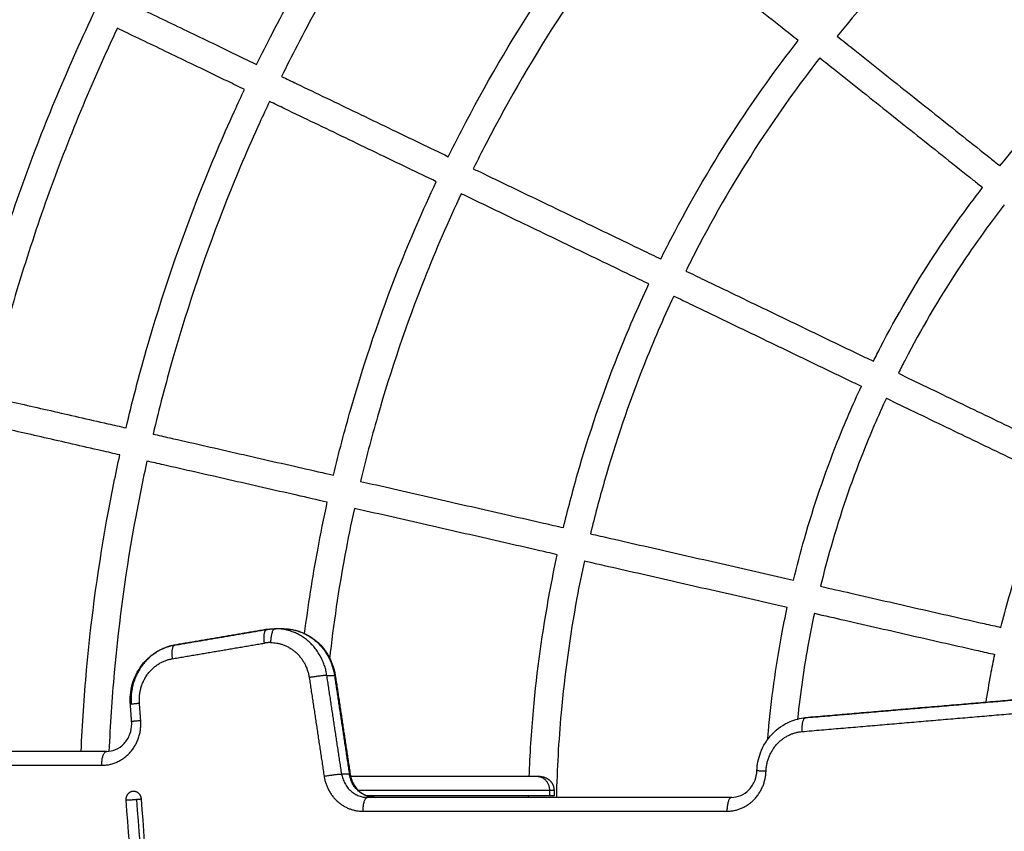
# Model space of a CAD drawing. Units: millimetres. Extents: x -6057.6 to -6039.9, y -1024 to -1004.9.
# Drawn here: x -6052.3 to -6052, y -1019.2 to -1018.9 of the extents above; entities that cross this region are included whole.
import ezdxf

# ---------------------------------------------------------------- set-up
doc = ezdxf.new("R2010")
doc.units = ezdxf.units.MM
doc.layers.add('DIASTASEIS', color=253, linetype='Continuous')
doc.styles.get("Standard").update_dxf_attribs({"font": 'ARIALN.TTF'})
doc.dimstyles.new('STANDARD_ACAD', dxfattribs={"dimtxt": 0.18, "dimasz": 0.15, "dimexe": 0.18, "dimexo": 0.0625, "dimgap": 0.09, "dimtad": 0, "dimtih": 1, "dimtoh": 1, "dimzin": 0, "dimdsep": 46, "dimtxsty": 'Standard', "dimblk": 'OBLIQUE', "dimcen": 0.09, "dimadec": 0, "dimazin": 0, "dimtfac": 1, "dimtofl": 0, "dimtmove": 0, "dimatfit": 3, "dimfxl": 1, "dimtolj": 1, "dimtzin": 0, "dimarcsym": 0})

# ---------------------------------------------------------------- blocks, each defined once
blk = doc.blocks.new('_Oblique')
at = {"color": 0, "linetype": 'ByBlock', "lineweight": -2}
blk.add_line((-0.5, -0.5), (0.5, 0.5), dxfattribs=at)
blk = doc.blocks.new('*D4')
at = {"layer": 'Defpoints', "color": 0}
for p in [(-6051.18394, -1016.55735), (-6057.36977, -1023.05755), (-6051.18394, -1023.05755)]:
    blk.add_point(p, dxfattribs=at)
at = {"layer": 'DIASTASEIS', "color": 0, "lineweight": -2}
for p, q in [((-6051.24644, -1016.55735), (-6057.54977, -1016.55735)), ((-6057.36977, -1016.55735), (-6057.36977, -1019.62554)), ((-6057.36977, -1023.05755), (-6057.36977, -1019.98935)), ((-6051.24644, -1023.05755), (-6057.54977, -1023.05755))]:
    blk.add_line(p, q, dxfattribs=at)
at = {"layer": 'DIASTASEIS', "color": 0, "linetype": 'ByBlock', "lineweight": -2, "xscale": 0.15, "yscale": 0.15, "zscale": 0.15}
for p, rotation in [((-6057.36977, -1016.55735), 90), ((-6057.36977, -1023.05755), 270)]:
    blk.add_blockref('_Oblique', p, dxfattribs=dict(at, rotation=rotation))
at = {"layer": 'DIASTASEIS', "color": 0, "insert": (-6057.36977, -1019.80745), "char_height": 0.18, "attachment_point": 5}
blk.add_mtext('\\A1;6.50', dxfattribs=at)
blk = doc.blocks.new('KATOPSI S407')
for points, knots in [([(-6052.39424, -1019.16202), (-6052.3938, -1019.15451), (-6052.39324, -1019.147), (-6052.39256, -1019.13951), (-6052.39055, -1019.11723), (-6052.3875, -1019.09505), (-6052.38343, -1019.07305), (-6052.38135, -1019.06181), (-6052.379, -1019.05061), (-6052.37639, -1019.03947), (-6052.37374, -1019.02818), (-6052.37082, -1019.01696), (-6052.36763, -1019.00581), (-6052.3644, -1018.99452), (-6052.36089, -1018.98331), (-6052.35711, -1018.97219), (-6052.35329, -1018.96095), (-6052.34919, -1018.9498), (-6052.34482, -1018.93875), (-6052.3404, -1018.92759), (-6052.33571, -1018.91655), (-6052.33074, -1018.90562), (-6052.32572, -1018.8946), (-6052.32043, -1018.8837), (-6052.31487, -1018.87295), (-6052.30927, -1018.86211), (-6052.30339, -1018.85141), (-6052.29724, -1018.84086), (-6052.29105, -1018.83025), (-6052.28459, -1018.8198), (-6052.27786, -1018.80951), (-6052.27111, -1018.79917), (-6052.26408, -1018.78901), (-6052.2568, -1018.77903), (-6052.24949, -1018.76902), (-6052.24193, -1018.75919), (-6052.23411, -1018.74956), (-6052.22627, -1018.73991), (-6052.21819, -1018.73046), (-6052.20986, -1018.72122), (-6052.20152, -1018.71198), (-6052.19295, -1018.70294), (-6052.18415, -1018.69414), (-6052.17534, -1018.68534), (-6052.16631, -1018.67676), (-6052.15706, -1018.66842), (-6052.14783, -1018.6601), (-6052.13838, -1018.65201), (-6052.12873, -1018.64418), (-6052.1191, -1018.63636), (-6052.10927, -1018.62879), (-6052.09925, -1018.62148), (-6052.08928, -1018.6142), (-6052.07911, -1018.60718), (-6052.06877, -1018.60042), (-6052.05849, -1018.5937), (-6052.04804, -1018.58724), (-6052.03742, -1018.58105), (-6052.02688, -1018.5749), (-6052.01618, -1018.56902), (-6052.00534, -1018.56341), (-6051.99458, -1018.55785), (-6051.98369, -1018.55256), (-6051.97266, -1018.54755), (-6051.96174, -1018.54258), (-6051.95069, -1018.53788), (-6051.93953, -1018.53347), (-6051.92849, -1018.52909), (-6051.91734, -1018.525), (-6051.90609, -1018.52117), (-6051.89498, -1018.5174), (-6051.88377, -1018.51389), (-6051.87248, -1018.51066), (-6051.86133, -1018.50747), (-6051.8501, -1018.50455), (-6051.83882, -1018.5019), (-6051.82768, -1018.49928), (-6051.81648, -1018.49693), (-6051.80523, -1018.49485), (-6051.78324, -1018.49078), (-6051.76105, -1018.48774), (-6051.73877, -1018.48572), (-6051.73128, -1018.48505), (-6051.72378, -1018.48449), (-6051.71627, -1018.48405)], [42.368609, 42.368609, 42.368609, 42.368609, 64.94343, 64.94343, 64.94343, 132.0744, 132.0744, 132.0744, 166.394681, 166.394681, 166.394681, 201.184104, 201.184104, 201.184104, 236.414386, 236.414386, 236.414386, 272.050219, 272.050219, 272.050219, 308.054346, 308.054346, 308.054346, 344.387233, 344.387233, 344.387233, 381.004891, 381.004891, 381.004891, 417.866875, 417.866875, 417.866875, 454.924111, 454.924111, 454.924111, 492.128638, 492.128638, 492.128638, 529.432987, 529.432987, 529.432987, 566.787485, 566.787485, 566.787485, 604.143168, 604.143168, 604.143168, 641.447211, 641.447211, 641.447211, 678.652597, 678.652597, 678.652597, 715.709802, 715.709802, 715.709802, 752.570655, 752.570655, 752.570655, 789.190044, 789.190044, 789.190044, 825.521298, 825.521298, 825.521298, 861.526953, 861.526953, 861.526953, 897.161228, 897.161228, 897.161228, 932.390722, 932.390722, 932.390722, 967.181107, 967.181107, 967.181107, 1001.500467, 1001.500467, 1001.500467, 1068.632702, 1068.632702, 1068.632702, 1091.20626, 1091.20626, 1091.20626, 1091.20626]), ([(-6052.35503, -1019.16091), (-6052.35465, -1019.15494), (-6052.3542, -1019.14898), (-6052.35366, -1019.14302), (-6052.35176, -1019.12195), (-6052.34887, -1019.10097), (-6052.34502, -1019.08016), (-6052.34106, -1019.05874), (-6052.33607, -1019.0375), (-6052.33007, -1019.01656), (-6052.32702, -1019.00588), (-6052.3237, -1018.99528), (-6052.32013, -1018.98476), (-6052.31651, -1018.97412), (-6052.31264, -1018.96358), (-6052.3085, -1018.95313), (-6052.30432, -1018.94258), (-6052.29988, -1018.93213), (-6052.29518, -1018.9218), (-6052.29044, -1018.91137), (-6052.28544, -1018.90106), (-6052.28017, -1018.89089), (-6052.27487, -1018.88063), (-6052.26931, -1018.87051), (-6052.26349, -1018.86054), (-6052.25764, -1018.8505), (-6052.25153, -1018.84061), (-6052.24517, -1018.83089), (-6052.23878, -1018.82111), (-6052.23213, -1018.81149), (-6052.22525, -1018.80206), (-6052.21833, -1018.79258), (-6052.21118, -1018.78329), (-6052.20378, -1018.77418), (-6052.19637, -1018.76505), (-6052.18872, -1018.75611), (-6052.18085, -1018.74738), (-6052.17296, -1018.73863), (-6052.16485, -1018.73009), (-6052.15653, -1018.72176), (-6052.1482, -1018.71343), (-6052.13966, -1018.70532), (-6052.13091, -1018.69744), (-6052.12217, -1018.68956), (-6052.11324, -1018.68191), (-6052.10411, -1018.6745), (-6052.095, -1018.66711), (-6052.0857, -1018.65995), (-6052.07623, -1018.65304), (-6052.06679, -1018.64615), (-6052.05718, -1018.63951), (-6052.0474, -1018.63311), (-6052.03767, -1018.62676), (-6052.02778, -1018.62065), (-6052.01775, -1018.61479), (-6052.00777, -1018.60898), (-6051.99765, -1018.60341), (-6051.9874, -1018.59811), (-6051.97722, -1018.59285), (-6051.96692, -1018.58785), (-6051.95649, -1018.5831), (-6051.94616, -1018.5784), (-6051.93571, -1018.57396), (-6051.92515, -1018.56978), (-6051.91471, -1018.56565), (-6051.90416, -1018.56177), (-6051.89353, -1018.55816), (-6051.88301, -1018.55458), (-6051.87241, -1018.55127), (-6051.86173, -1018.54821), (-6051.84078, -1018.54222), (-6051.81955, -1018.53723), (-6051.79813, -1018.53326), (-6051.77732, -1018.52941), (-6051.75634, -1018.52653), (-6051.73526, -1018.52463), (-6051.72931, -1018.52409), (-6051.72335, -1018.52363), (-6051.71738, -1018.52325)], [43.483483, 43.483483, 43.483483, 43.483483, 61.42769, 61.42769, 61.42769, 124.924589, 124.924589, 124.924589, 190.312792, 190.312792, 190.312792, 223.634738, 223.634738, 223.634738, 257.341405, 257.341405, 257.341405, 291.396437, 291.396437, 291.396437, 325.762429, 325.762429, 325.762429, 360.397777, 360.397777, 360.397777, 395.264223, 395.264223, 395.264223, 430.315351, 430.315351, 430.315351, 465.505798, 465.505798, 465.505798, 500.790662, 500.790662, 500.790662, 536.12296, 536.12296, 536.12296, 571.456378, 571.456378, 571.456378, 606.740953, 606.740953, 606.740953, 641.932212, 641.932212, 641.932212, 676.983311, 676.983311, 676.983311, 711.848688, 711.848688, 711.848688, 746.485673, 746.485673, 746.485673, 780.850121, 780.850121, 780.850121, 814.906595, 814.906595, 814.906595, 848.611799, 848.611799, 848.611799, 881.935606, 881.935606, 881.935606, 947.321979, 947.321979, 947.321979, 1010.819324, 1010.819324, 1010.819324, 1028.762367, 1028.762367, 1028.762367, 1028.762367]), ([(-6052.23183, -1018.93013), (-6052.22997, -1018.92634), (-6052.22807, -1018.92258), (-6052.22613, -1018.91883), (-6052.2213, -1018.90949), (-6052.21624, -1018.90027), (-6052.21094, -1018.89119), (-6052.20561, -1018.88205), (-6052.20004, -1018.87304), (-6052.19425, -1018.86418), (-6052.18451, -1018.84928), (-6052.17413, -1018.83481), (-6052.16315, -1018.8208)], [284.083891, 284.083891, 284.083891, 284.083891, 296.741167, 296.741167, 296.741167, 328.288994, 328.288994, 328.288994, 360.046348, 360.046348, 360.046348, 413.459741, 413.459741, 413.459741, 413.459741]), ([(-6052.15533, -1018.82703), (-6052.16612, -1018.84079), (-6052.17631, -1018.85502), (-6052.18588, -1018.86965), (-6052.19158, -1018.87837), (-6052.19706, -1018.88723), (-6052.2023, -1018.89623), (-6052.20751, -1018.90516), (-6052.2125, -1018.91423), (-6052.21725, -1018.92342), (-6052.21914, -1018.92709), (-6052.221, -1018.93077), (-6052.22282, -1018.93447)], [554.382895, 554.382895, 554.382895, 554.382895, 606.8577, 606.8577, 606.8577, 638.104191, 638.104191, 638.104191, 669.144525, 669.144525, 669.144525, 681.517876, 681.517876, 681.517876, 681.517876]), ([(-6051.9584, -1018.85566), (-6051.97015, -1018.86525), (-6051.98142, -1018.87543), (-6051.99214, -1018.88615), (-6052.00288, -1018.89689), (-6052.01308, -1018.90818), (-6052.02268, -1018.91996)], [308.061944, 308.061944, 308.061944, 308.061944, 353.572594, 353.572594, 353.572594, 399.174744, 399.174744, 399.174744, 399.174744]), ([(-6052.16276, -1018.96339), (-6052.16121, -1018.96026), (-6052.15964, -1018.95714), (-6052.15804, -1018.95404), (-6052.14954, -1018.93761), (-6052.14021, -1018.92161), (-6052.13008, -1018.90613), (-6052.12166, -1018.89324), (-6052.11269, -1018.88071), (-6052.1032, -1018.86858)], [249.680968, 249.680968, 249.680968, 249.680968, 260.164236, 260.164236, 260.164236, 315.680425, 315.680425, 315.680425, 361.897331, 361.897331, 361.897331, 361.897331]), ([(-6052.09538, -1018.87481), (-6052.10467, -1018.8867), (-6052.11346, -1018.89897), (-6052.12171, -1018.9116), (-6052.13165, -1018.9268), (-6052.14081, -1018.9425), (-6052.14915, -1018.95863), (-6052.15071, -1018.96165), (-6052.15225, -1018.96469), (-6052.15375, -1018.96773)], [485.517371, 485.517371, 485.517371, 485.517371, 530.795778, 530.795778, 530.795778, 585.293283, 585.293283, 585.293283, 595.492635, 595.492635, 595.492635, 595.492635]), ([(-6052.03674, -1018.92154), (-6052.03866, -1018.92001), (-6052.04059, -1018.91847), (-6052.04252, -1018.91694), (-6052.04574, -1018.91437), (-6052.04896, -1018.9118), (-6052.05217, -1018.90924), (-6052.05881, -1018.90395), (-6052.06542, -1018.89868), (-6052.07198, -1018.89346), (-6052.07873, -1018.88808), (-6052.08542, -1018.88274), (-6052.09202, -1018.87748), (-6052.09314, -1018.87659), (-6052.09426, -1018.8757), (-6052.09538, -1018.87481)], [4.973977, 4.973977, 4.973977, 4.973977, 12.372643, 12.372643, 12.372643, 24.744547, 24.744547, 24.744547, 50.332763, 50.332763, 50.332763, 76.680173, 76.680173, 76.680173, 81.151482, 81.151482, 81.151482, 81.151482]), ([(-6052.27764, -1018.90807), (-6052.27646, -1018.90864), (-6052.27527, -1018.90921), (-6052.27406, -1018.90979), (-6052.26868, -1018.91239), (-6052.26295, -1018.91514), (-6052.25691, -1018.91805), (-6052.25087, -1018.92096), (-6052.24451, -1018.92402), (-6052.23788, -1018.92722), (-6052.23589, -1018.92818), (-6052.23387, -1018.92915), (-6052.23183, -1018.93013)], [181.223225, 181.223225, 181.223225, 181.223225, 187.608664, 187.608664, 187.608664, 216.070542, 216.070542, 216.070542, 244.537607, 244.537607, 244.537607, 253.077798, 253.077798, 253.077798, 253.077798]), ([(-6052.28197, -1018.91708), (-6052.28336, -1018.92002), (-6052.28473, -1018.92297), (-6052.28608, -1018.92594), (-6052.29071, -1018.93612), (-6052.29509, -1018.94641), (-6052.2992, -1018.95681), (-6052.30328, -1018.9671), (-6052.3071, -1018.9775), (-6052.31066, -1018.98798), (-6052.31418, -1018.99834), (-6052.31745, -1019.00879), (-6052.32046, -1019.01931), (-6052.32335, -1019.02942), (-6052.32601, -1019.0396), (-6052.32843, -1019.04984)], [759.649927, 759.649927, 759.649927, 759.649927, 769.409915, 769.409915, 769.409915, 802.965957, 802.965957, 802.965957, 836.178739, 836.178739, 836.178739, 869.012437, 869.012437, 869.012437, 900.577215, 900.577215, 900.577215, 900.577215]), ([(-6052.23617, -1018.93914), (-6052.23821, -1018.93816), (-6052.24022, -1018.93719), (-6052.24221, -1018.93623), (-6052.24885, -1018.93303), (-6052.25521, -1018.92997), (-6052.26125, -1018.92706), (-6052.26729, -1018.92415), (-6052.27302, -1018.9214), (-6052.2784, -1018.9188), (-6052.27961, -1018.91822), (-6052.2808, -1018.91765), (-6052.28197, -1018.91708)], [179.059484, 179.059484, 179.059484, 179.059484, 187.599675, 187.599675, 187.599675, 216.06674, 216.06674, 216.06674, 244.528618, 244.528618, 244.528618, 250.913457, 250.913457, 250.913457, 250.913457]), ([(-6051.96404, -1018.96669), (-6051.95619, -1018.95711), (-6051.94787, -1018.94792), (-6051.93912, -1018.93917), (-6051.93038, -1018.93043), (-6051.92121, -1018.92212), (-6051.91165, -1018.91429)], [257.498642, 257.498642, 257.498642, 257.498642, 294.658801, 294.658801, 294.658801, 331.752845, 331.752845, 331.752845, 331.752845]), ([(-6052.02268, -1018.91996), (-6052.02077, -1018.92148), (-6052.01886, -1018.92301), (-6052.01694, -1018.92453), (-6052.01372, -1018.9271), (-6052.0105, -1018.92966), (-6052.00729, -1018.93222), (-6052.00065, -1018.93751), (-6051.99404, -1018.94278), (-6051.98748, -1018.94801), (-6051.98073, -1018.95339), (-6051.97404, -1018.95872), (-6051.96744, -1018.96398), (-6051.9663, -1018.96489), (-6051.96517, -1018.96579), (-6051.96404, -1018.96669)], [5.029718, 5.029718, 5.029718, 5.029718, 12.371883, 12.371883, 12.371883, 24.745255, 24.745255, 24.745255, 50.329978, 50.329978, 50.329978, 76.679504, 76.679504, 76.679504, 81.21105, 81.21105, 81.21105, 81.21105]), ([(-6052.08619, -1019.00027), (-6052.085, -1018.99786), (-6052.08378, -1018.99546), (-6052.08255, -1018.99307), (-6052.07538, -1018.9792), (-6052.0675, -1018.9657), (-6052.05896, -1018.95263), (-6052.05199, -1018.94197), (-6052.04457, -1018.93159), (-6052.03674, -1018.92154)], [211.527791, 211.527791, 211.527791, 211.527791, 219.596351, 219.596351, 219.596351, 266.455799, 266.455799, 266.455799, 304.695791, 304.695791, 304.695791, 304.695791]), ([(-6052.02892, -1018.92778), (-6052.03655, -1018.93758), (-6052.04379, -1018.9477), (-6052.05059, -1018.9581), (-6052.05895, -1018.97089), (-6052.06665, -1018.9841), (-6052.07367, -1018.99766), (-6052.07486, -1018.99997), (-6052.07603, -1019.00228), (-6052.07718, -1019.00461)], [409.179423, 409.179423, 409.179423, 409.179423, 446.480704, 446.480704, 446.480704, 492.321469, 492.321469, 492.321469, 500.105877, 500.105877, 500.105877, 500.105877]), ([(-6052.02892, -1018.92778), (-6052.027, -1018.9293), (-6052.02509, -1018.93083), (-6052.02318, -1018.93235), (-6052.01995, -1018.93492), (-6052.01673, -1018.93748), (-6052.01352, -1018.94004), (-6052.00688, -1018.94533), (-6052.00027, -1018.9506), (-6051.99371, -1018.95583), (-6051.98696, -1018.96121), (-6051.98027, -1018.96654), (-6051.97367, -1018.9718), (-6051.97254, -1018.97271), (-6051.9714, -1018.97361), (-6051.97027, -1018.97451)], [5.02813, 5.02813, 5.02813, 5.02813, 12.371883, 12.371883, 12.371883, 24.745255, 24.745255, 24.745255, 50.329978, 50.329978, 50.329978, 76.679504, 76.679504, 76.679504, 81.209819, 81.209819, 81.209819, 81.209819]), ([(-6052.22282, -1018.93447), (-6052.22099, -1018.93535), (-6052.21915, -1018.93624), (-6052.21729, -1018.93713), (-6052.21025, -1018.94052), (-6052.20298, -1018.94402), (-6052.19551, -1018.94762), (-6052.18816, -1018.95116), (-6052.18061, -1018.9548), (-6052.17291, -1018.9585), (-6052.16956, -1018.96012), (-6052.16617, -1018.96175), (-6052.16276, -1018.96339)], [265.44658, 265.44658, 265.44658, 265.44658, 272.848495, 272.848495, 272.848495, 300.86204, 300.86204, 300.86204, 328.440205, 328.440205, 328.440205, 340.466267, 340.466267, 340.466267, 340.466267]), ([(-6052.27886, -1019.06115), (-6052.27665, -1019.05181), (-6052.27422, -1019.04252), (-6052.27158, -1019.0333), (-6052.26598, -1019.01373), (-6052.25942, -1018.99445), (-6052.25193, -1018.97552), (-6052.24813, -1018.96591), (-6052.24408, -1018.95639), (-6052.2398, -1018.94698), (-6052.23861, -1018.94436), (-6052.2374, -1018.94175), (-6052.23617, -1018.93914)], [144.547125, 144.547125, 144.547125, 144.547125, 173.34672, 173.34672, 173.34672, 234.419433, 234.419433, 234.419433, 265.438686, 265.438686, 265.438686, 274.082789, 274.082789, 274.082789, 274.082789]), ([(-6052.22716, -1018.94348), (-6052.22836, -1018.94602), (-6052.22954, -1018.94857), (-6052.2307, -1018.95112), (-6052.23491, -1018.96038), (-6052.23889, -1018.96975), (-6052.24264, -1018.97921), (-6052.25001, -1018.99782), (-6052.25646, -1019.0168), (-6052.26197, -1019.03605), (-6052.26456, -1019.0451), (-6052.26694, -1019.05421), (-6052.26911, -1019.06337)], [691.519061, 691.519061, 691.519061, 691.519061, 699.943461, 699.943461, 699.943461, 730.463723, 730.463723, 730.463723, 790.553993, 790.553993, 790.553993, 818.809389, 818.809389, 818.809389, 818.809389]), ([(-6052.1671, -1018.9724), (-6052.17051, -1018.97076), (-6052.17389, -1018.96913), (-6052.17725, -1018.96751), (-6052.18495, -1018.96381), (-6052.19249, -1018.96017), (-6052.19985, -1018.95663), (-6052.20732, -1018.95303), (-6052.21459, -1018.94953), (-6052.22163, -1018.94614), (-6052.22349, -1018.94525), (-6052.22533, -1018.94436), (-6052.22716, -1018.94348)], [91.670932, 91.670932, 91.670932, 91.670932, 103.697077, 103.697077, 103.697077, 131.275241, 131.275241, 131.275241, 159.288786, 159.288786, 159.288786, 166.690626, 166.690626, 166.690626, 166.690626]), ([(-6052.15375, -1018.96773), (-6052.15246, -1018.96835), (-6052.15118, -1018.96897), (-6052.14989, -1018.96959), (-6052.14228, -1018.97325), (-6052.13457, -1018.97697), (-6052.1268, -1018.98071), (-6052.11924, -1018.98435), (-6052.11162, -1018.98802), (-6052.10397, -1018.9917), (-6052.10027, -1018.99349), (-6052.09656, -1018.99527), (-6052.09285, -1018.99706), (-6052.09063, -1018.99813), (-6052.08841, -1018.9992), (-6052.08619, -1019.00027)], [350.98633, 350.98633, 350.98633, 350.98633, 355.457109, 355.457109, 355.457109, 381.804519, 381.804519, 381.804519, 407.392735, 407.392735, 407.392735, 419.764639, 419.764639, 419.764639, 427.164109, 427.164109, 427.164109, 427.164109]), ([(-6052.20412, -1019.07821), (-6052.20222, -1019.07022), (-6052.20014, -1019.06228), (-6052.19788, -1019.05439), (-6052.19297, -1019.03724), (-6052.18722, -1019.02033), (-6052.18065, -1019.00374), (-6052.17646, -1018.99316), (-6052.17194, -1018.98271), (-6052.1671, -1018.9724)], [127.338747, 127.338747, 127.338747, 127.338747, 151.969459, 151.969459, 151.969459, 205.511083, 205.511083, 205.511083, 239.676605, 239.676605, 239.676605, 239.676605]), ([(-6052.15809, -1018.97674), (-6052.16283, -1018.98683), (-6052.16725, -1018.99706), (-6052.17136, -1019.00742), (-6052.1778, -1019.02371), (-6052.18345, -1019.04031), (-6052.18827, -1019.05714), (-6052.19048, -1019.06486), (-6052.19251, -1019.07263), (-6052.19437, -1019.08043)], [605.497027, 605.497027, 605.497027, 605.497027, 638.943588, 638.943588, 638.943588, 691.502761, 691.502761, 691.502761, 715.59013, 715.59013, 715.59013, 715.59013]), ([(-6052.09053, -1019.00928), (-6052.09275, -1019.00821), (-6052.09497, -1019.00714), (-6052.09719, -1019.00607), (-6052.1009, -1019.00428), (-6052.10461, -1019.0025), (-6052.10831, -1019.00071), (-6052.11596, -1018.99703), (-6052.12358, -1018.99336), (-6052.13113, -1018.98972), (-6052.13891, -1018.98598), (-6052.14662, -1018.98226), (-6052.15423, -1018.9786), (-6052.15552, -1018.97798), (-6052.1568, -1018.97736), (-6052.15809, -1018.97674)], [4.973072, 4.973072, 4.973072, 4.973072, 12.372643, 12.372643, 12.372643, 24.744547, 24.744547, 24.744547, 50.332763, 50.332763, 50.332763, 76.680173, 76.680173, 76.680173, 81.150846, 81.150846, 81.150846, 81.150846]), ([(-6052.00962, -1019.03714), (-6052.00878, -1019.03545), (-6052.00793, -1019.03378), (-6052.00706, -1019.0321), (-6052.00122, -1019.02079), (-6051.99479, -1019.00979), (-6051.98783, -1018.99913), (-6051.98231, -1018.99069), (-6051.97645, -1018.98248), (-6051.97027, -1018.97451)], [173.374636, 173.374636, 173.374636, 173.374636, 179.02847, 179.02847, 179.02847, 217.231178, 217.231178, 217.231178, 247.494021, 247.494021, 247.494021, 247.494021]), ([(-6051.96245, -1018.98074), (-6051.96844, -1018.98846), (-6051.97411, -1018.99643), (-6051.97946, -1019.0046), (-6051.98624, -1019.01497), (-6051.99249, -1019.02569), (-6051.99818, -1019.03669), (-6051.999, -1019.03828), (-6051.99981, -1019.03988), (-6052.00061, -1019.04148)], [332.841498, 332.841498, 332.841498, 332.841498, 362.165626, 362.165626, 362.165626, 399.349651, 399.349651, 399.349651, 404.719329, 404.719329, 404.719329, 404.719329]), ([(-6052.07718, -1019.00461), (-6052.07498, -1019.00567), (-6052.07277, -1019.00673), (-6052.07057, -1019.00779), (-6052.06686, -1019.00958), (-6052.06315, -1019.01136), (-6052.05945, -1019.01315), (-6052.0518, -1019.01683), (-6052.04418, -1019.0205), (-6052.03663, -1019.02414), (-6052.02885, -1019.02788), (-6052.02114, -1019.03159), (-6052.01353, -1019.03526), (-6052.01223, -1019.03589), (-6052.01092, -1019.03651), (-6052.00962, -1019.03714)], [5.028564, 5.028564, 5.028564, 5.028564, 12.371883, 12.371883, 12.371883, 24.745254, 24.745254, 24.745254, 50.329977, 50.329977, 50.329977, 76.679503, 76.679503, 76.679503, 81.21064, 81.21064, 81.21064, 81.21064]), ([(-6052.12127, -1019.09712), (-6052.11971, -1019.09063), (-6052.11802, -1019.08418), (-6052.11618, -1019.07777), (-6052.11204, -1019.0633), (-6052.10718, -1019.04902), (-6052.10164, -1019.03502), (-6052.0982, -1019.02633), (-6052.09449, -1019.01774), (-6052.09053, -1019.00928)], [108.262278, 108.262278, 108.262278, 108.262278, 128.272583, 128.272583, 128.272583, 173.465364, 173.465364, 173.465364, 201.523371, 201.523371, 201.523371, 201.523371]), ([(-6052.08152, -1019.01362), (-6052.08538, -1019.02187), (-6052.08899, -1019.03023), (-6052.09234, -1019.0387), (-6052.09777, -1019.0524), (-6052.10252, -1019.06636), (-6052.10657, -1019.08053), (-6052.10835, -1019.08676), (-6052.11, -1019.09304), (-6052.11152, -1019.09934)], [510.110306, 510.110306, 510.110306, 510.110306, 537.449608, 537.449608, 537.449608, 581.659938, 581.659938, 581.659938, 601.126406, 601.126406, 601.126406, 601.126406]), ([(-6052.08152, -1019.01362), (-6052.07931, -1019.01468), (-6052.07711, -1019.01574), (-6052.07491, -1019.0168), (-6052.0712, -1019.01859), (-6052.06749, -1019.02037), (-6052.06379, -1019.02216), (-6052.05614, -1019.02584), (-6052.04852, -1019.02951), (-6052.04097, -1019.03315), (-6052.03319, -1019.03689), (-6052.02548, -1019.0406), (-6052.01787, -1019.04427), (-6052.01657, -1019.0449), (-6052.01526, -1019.04552), (-6052.01396, -1019.04615)], [5.028641, 5.028641, 5.028641, 5.028641, 12.371883, 12.371883, 12.371883, 24.745254, 24.745254, 24.745254, 50.329977, 50.329977, 50.329977, 76.679503, 76.679503, 76.679503, 81.210248, 81.210248, 81.210248, 81.210248]), ([(-6052.00061, -1019.04148), (-6051.99722, -1019.04311), (-6051.99385, -1019.04474), (-6051.99051, -1019.04634), (-6051.98281, -1019.05005), (-6051.97527, -1019.05368), (-6051.96791, -1019.05723), (-6051.96044, -1019.06082), (-6051.95317, -1019.06433), (-6051.94613, -1019.06772), (-6051.94425, -1019.06862), (-6051.94239, -1019.06952), (-6051.94054, -1019.07041)], [91.731321, 91.731321, 91.731321, 91.731321, 103.694838, 103.694838, 103.694838, 131.272955, 131.272955, 131.272955, 159.287071, 159.287071, 159.287071, 166.766934, 166.766934, 166.766934, 166.766934]), ([(-6052.03841, -1019.11603), (-6052.0372, -1019.11105), (-6052.03589, -1019.10609), (-6052.03448, -1019.10116), (-6052.03111, -1019.08935), (-6052.02715, -1019.07772), (-6052.02263, -1019.0663), (-6052.01994, -1019.0595), (-6052.01704, -1019.05278), (-6052.01396, -1019.04615)], [89.186347, 89.186347, 89.186347, 89.186347, 104.57571, 104.57571, 104.57571, 141.419649, 141.419649, 141.419649, 163.370116, 163.370116, 163.370116, 163.370116]), ([(-6052.32843, -1019.04984), (-6052.32716, -1019.05013), (-6052.32587, -1019.05042), (-6052.32456, -1019.05072), (-6052.31873, -1019.05205), (-6052.31254, -1019.05346), (-6052.306, -1019.05495), (-6052.29946, -1019.05645), (-6052.29258, -1019.05802), (-6052.2854, -1019.05966), (-6052.28325, -1019.06015), (-6052.28107, -1019.06064), (-6052.27886, -1019.06115)], [181.223524, 181.223524, 181.223524, 181.223524, 187.608664, 187.608664, 187.608664, 216.070542, 216.070542, 216.070542, 244.537607, 244.537607, 244.537607, 253.077958, 253.077958, 253.077958, 253.077958]), ([(-6052.00495, -1019.05049), (-6052.00793, -1019.05691), (-6052.01073, -1019.06341), (-6052.01333, -1019.06998), (-6052.01773, -1019.08109), (-6052.02158, -1019.09242), (-6052.02487, -1019.10391), (-6052.02623, -1019.10866), (-6052.02749, -1019.11345), (-6052.02866, -1019.11826)], [414.723865, 414.723865, 414.723865, 414.723865, 435.955625, 435.955625, 435.955625, 471.817111, 471.817111, 471.817111, 486.662645, 486.662645, 486.662645, 486.662645]), ([(-6052.00495, -1019.05049), (-6052.00156, -1019.05212), (-6051.99819, -1019.05375), (-6051.99485, -1019.05535), (-6051.98715, -1019.05906), (-6051.97961, -1019.06269), (-6051.97225, -1019.06624), (-6051.96478, -1019.06983), (-6051.95751, -1019.07334), (-6051.95047, -1019.07673), (-6051.94859, -1019.07763), (-6051.94673, -1019.07853), (-6051.94488, -1019.07942)], [91.731923, 91.731923, 91.731923, 91.731923, 103.694838, 103.694838, 103.694838, 131.272955, 131.272955, 131.272955, 159.287071, 159.287071, 159.287071, 166.767054, 166.767054, 166.767054, 166.767054]), ([(-6052.28109, -1019.0709), (-6052.28329, -1019.07039), (-6052.28547, -1019.0699), (-6052.28763, -1019.0694), (-6052.29481, -1019.06777), (-6052.30169, -1019.0662), (-6052.30822, -1019.0647), (-6052.31476, -1019.06321), (-6052.32096, -1019.0618), (-6052.32679, -1019.06047), (-6052.32809, -1019.06017), (-6052.32938, -1019.05987), (-6052.33065, -1019.05958)], [179.059092, 179.059092, 179.059092, 179.059092, 187.599675, 187.599675, 187.599675, 216.06674, 216.06674, 216.06674, 244.528618, 244.528618, 244.528618, 250.913827, 250.913827, 250.913827, 250.913827]), ([(-6052.26911, -1019.06337), (-6052.26714, -1019.06382), (-6052.26514, -1019.06428), (-6052.26313, -1019.06474), (-6052.25551, -1019.06648), (-6052.24764, -1019.06827), (-6052.23956, -1019.07012), (-6052.2316, -1019.07194), (-6052.22344, -1019.0738), (-6052.21511, -1019.0757), (-6052.21147, -1019.07653), (-6052.20781, -1019.07737), (-6052.20412, -1019.07821)], [265.446614, 265.446614, 265.446614, 265.446614, 272.848495, 272.848495, 272.848495, 300.86204, 300.86204, 300.86204, 328.440205, 328.440205, 328.440205, 340.46686, 340.46686, 340.46686, 340.46686]), ([(-6052.29501, -1019.17779), (-6052.29459, -1019.16801), (-6052.29394, -1019.15824), (-6052.29307, -1019.14849), (-6052.29133, -1019.12929), (-6052.28871, -1019.11018), (-6052.2852, -1019.09123), (-6052.28394, -1019.08443), (-6052.28257, -1019.07765), (-6052.28109, -1019.0709)], [26.57416, 26.57416, 26.57416, 26.57416, 55.951799, 55.951799, 55.951799, 113.788364, 113.788364, 113.788364, 134.543669, 134.543669, 134.543669, 134.543669]), ([(-6052.27134, -1019.07312), (-6052.27279, -1019.07974), (-6052.27414, -1019.08639), (-6052.27537, -1019.09305), (-6052.27882, -1019.1117), (-6052.2814, -1019.1305), (-6052.28311, -1019.14939), (-6052.28396, -1019.15882), (-6052.28459, -1019.16828), (-6052.285, -1019.17774)], [828.813501, 828.813501, 828.813501, 828.813501, 849.154267, 849.154267, 849.154267, 906.060446, 906.060446, 906.060446, 934.489331, 934.489331, 934.489331, 934.489331]), ([(-6052.20634, -1019.08796), (-6052.21004, -1019.08711), (-6052.2137, -1019.08628), (-6052.21733, -1019.08545), (-6052.22566, -1019.08355), (-6052.23383, -1019.08168), (-6052.24178, -1019.07987), (-6052.24987, -1019.07802), (-6052.25774, -1019.07623), (-6052.26535, -1019.07449), (-6052.26737, -1019.07403), (-6052.26936, -1019.07357), (-6052.27134, -1019.07312)], [91.670804, 91.670804, 91.670804, 91.670804, 103.697077, 103.697077, 103.697077, 131.275242, 131.275242, 131.275242, 159.288787, 159.288787, 159.288787, 166.690695, 166.690695, 166.690695, 166.690695]), ([(-6051.96366, -1019.13309), (-6051.96277, -1019.12946), (-6051.96181, -1019.12585), (-6051.96078, -1019.12225), (-6051.95809, -1019.11286), (-6051.95494, -1019.1036), (-6051.95135, -1019.09452), (-6051.94933, -1019.08943), (-6051.94718, -1019.08439), (-6051.94488, -1019.07942)], [71.977496, 71.977496, 71.977496, 71.977496, 83.19845, 83.19845, 83.19845, 112.510788, 112.510788, 112.510788, 128.951526, 128.951526, 128.951526, 128.951526]), ([(-6052.19437, -1019.08043), (-6052.19298, -1019.08075), (-6052.19159, -1019.08107), (-6052.19019, -1019.08139), (-6052.18196, -1019.08326), (-6052.17362, -1019.08517), (-6052.1652, -1019.08709), (-6052.15703, -1019.08896), (-6052.14879, -1019.09084), (-6052.14051, -1019.09273), (-6052.1365, -1019.09364), (-6052.13249, -1019.09456), (-6052.12848, -1019.09547), (-6052.12607, -1019.09602), (-6052.12367, -1019.09657), (-6052.12127, -1019.09712)], [350.986213, 350.986213, 350.986213, 350.986213, 355.457109, 355.457109, 355.457109, 381.804519, 381.804519, 381.804519, 407.392735, 407.392735, 407.392735, 419.764639, 419.764639, 419.764639, 427.163845, 427.163845, 427.163845, 427.163845]), ([(-6052.21453, -1019.13536), (-6052.21324, -1019.12526), (-6052.21167, -1019.11519), (-6052.20982, -1019.10518), (-6052.20875, -1019.09942), (-6052.2076, -1019.09368), (-6052.20634, -1019.08796)], [69.199268, 69.199268, 69.199268, 69.199268, 99.75589, 99.75589, 99.75589, 117.334659, 117.334659, 117.334659, 117.334659]), ([(-6052.1966, -1019.09018), (-6052.19782, -1019.09577), (-6052.19895, -1019.10138), (-6052.19999, -1019.107), (-6052.20229, -1019.11944), (-6052.20415, -1019.13195), (-6052.20556, -1019.14452)], [725.593692, 725.593692, 725.593692, 725.593692, 742.758247, 742.758247, 742.758247, 780.711395, 780.711395, 780.711395, 780.711395]), ([(-6052.12349, -1019.10687), (-6052.1259, -1019.10632), (-6052.1283, -1019.10577), (-6052.1307, -1019.10522), (-6052.13472, -1019.10431), (-6052.13873, -1019.10339), (-6052.14273, -1019.10248), (-6052.15101, -1019.10059), (-6052.15926, -1019.0987), (-6052.16743, -1019.09684), (-6052.17585, -1019.09492), (-6052.18419, -1019.09301), (-6052.19242, -1019.09114), (-6052.19381, -1019.09082), (-6052.19521, -1019.0905), (-6052.1966, -1019.09018)], [4.973442, 4.973442, 4.973442, 4.973442, 12.372643, 12.372643, 12.372643, 24.744547, 24.744547, 24.744547, 50.332763, 50.332763, 50.332763, 76.680173, 76.680173, 76.680173, 81.150951, 81.150951, 81.150951, 81.150951]), ([(-6052.11152, -1019.09934), (-6052.10913, -1019.09989), (-6052.10675, -1019.10043), (-6052.10436, -1019.10098), (-6052.10035, -1019.10189), (-6052.09633, -1019.10281), (-6052.09233, -1019.10372), (-6052.08405, -1019.10561), (-6052.07581, -1019.10749), (-6052.06763, -1019.10936), (-6052.05922, -1019.11128), (-6052.05088, -1019.11318), (-6052.04265, -1019.11506), (-6052.04123, -1019.11539), (-6052.03982, -1019.11571), (-6052.03841, -1019.11603)], [5.028623, 5.028623, 5.028623, 5.028623, 12.371883, 12.371883, 12.371883, 24.745254, 24.745254, 24.745254, 50.329978, 50.329978, 50.329978, 76.679503, 76.679503, 76.679503, 81.210226, 81.210226, 81.210226, 81.210226]), ([(-6052.13361, -1019.18685), (-6052.1333, -1019.17889), (-6052.13279, -1019.17094), (-6052.13208, -1019.16301), (-6052.1308, -1019.14881), (-6052.12885, -1019.13467), (-6052.12626, -1019.12064), (-6052.12541, -1019.11604), (-6052.12448, -1019.11145), (-6052.12349, -1019.10687)], [17.50974, 17.50974, 17.50974, 17.50974, 41.403044, 41.403044, 41.403044, 84.200771, 84.200771, 84.200771, 98.25855, 98.25855, 98.25855, 98.25855]), ([(-6052.11374, -1019.10909), (-6052.1147, -1019.11354), (-6052.1156, -1019.11799), (-6052.11643, -1019.12246), (-6052.11896, -1019.13618), (-6052.12086, -1019.15002), (-6052.12212, -1019.16391), (-6052.12303, -1019.17403), (-6052.1236, -1019.18419), (-6052.12383, -1019.19435)], [611.130221, 611.130221, 611.130221, 611.130221, 624.773666, 624.773666, 624.773666, 666.641008, 666.641008, 666.641008, 697.140379, 697.140379, 697.140379, 697.140379]), ([(-6052.11374, -1019.10909), (-6052.11136, -1019.10964), (-6052.10897, -1019.11018), (-6052.10659, -1019.11073), (-6052.10257, -1019.11164), (-6052.09856, -1019.11256), (-6052.09455, -1019.11347), (-6052.08627, -1019.11536), (-6052.07803, -1019.11724), (-6052.06986, -1019.11911), (-6052.06144, -1019.12103), (-6052.0531, -1019.12293), (-6052.04487, -1019.12481), (-6052.04346, -1019.12514), (-6052.04204, -1019.12546), (-6052.04064, -1019.12578)], [5.0286, 5.0286, 5.0286, 5.0286, 12.371883, 12.371883, 12.371883, 24.745254, 24.745254, 24.745254, 50.329978, 50.329978, 50.329978, 76.679503, 76.679503, 76.679503, 81.210767, 81.210767, 81.210767, 81.210767]), ([(-6052.02866, -1019.11826), (-6052.02499, -1019.11909), (-6052.02134, -1019.11992), (-6052.01773, -1019.12075), (-6052.0094, -1019.12265), (-6052.00124, -1019.12451), (-6051.99328, -1019.12633), (-6051.9852, -1019.12818), (-6051.97733, -1019.12997), (-6051.96971, -1019.13171), (-6051.96768, -1019.13217), (-6051.96566, -1019.13263), (-6051.96366, -1019.13309)], [91.732026, 91.732026, 91.732026, 91.732026, 103.694838, 103.694838, 103.694838, 131.272955, 131.272955, 131.272955, 159.287071, 159.287071, 159.287071, 166.766636, 166.766636, 166.766636, 166.766636]), ([(-6052.04768, -1019.17345), (-6052.04761, -1019.17251), (-6052.04753, -1019.17158), (-6052.04744, -1019.17065), (-6052.0464, -1019.15907), (-6052.04481, -1019.14754), (-6052.0427, -1019.13611), (-6052.04206, -1019.13266), (-6052.04137, -1019.12921), (-6052.04064, -1019.12578)], [30.946258, 30.946258, 30.946258, 30.946258, 33.754311, 33.754311, 33.754311, 68.645655, 68.645655, 68.645655, 79.182316, 79.182316, 79.182316, 79.182316]), ([(-6052.03089, -1019.128), (-6052.03159, -1019.1313), (-6052.03225, -1019.13461), (-6052.03287, -1019.13793), (-6052.03459, -1019.14727), (-6052.03596, -1019.15668), (-6052.03695, -1019.16613)], [496.666774, 496.666774, 496.666774, 496.666774, 506.789084, 506.789084, 506.789084, 535.308371, 535.308371, 535.308371, 535.308371]), ([(-6052.03089, -1019.128), (-6052.02721, -1019.12884), (-6052.02357, -1019.12967), (-6052.01996, -1019.1305), (-6052.01163, -1019.1324), (-6052.00346, -1019.13426), (-6051.99551, -1019.13608), (-6051.98742, -1019.13792), (-6051.97955, -1019.13972), (-6051.97193, -1019.14146), (-6051.9699, -1019.14192), (-6051.96789, -1019.14238), (-6051.96589, -1019.14284)], [91.731644, 91.731644, 91.731644, 91.731644, 103.694838, 103.694838, 103.694838, 131.272955, 131.272955, 131.272955, 159.287071, 159.287071, 159.287071, 166.766609, 166.766609, 166.766609, 166.766609]), ([(-6052.22233, -1019.13355), (-6052.21988, -1019.13355), (-6052.21746, -1019.13405), (-6052.2152, -1019.135), (-6052.21276, -1019.13603), (-6052.21055, -1019.13757), (-6052.20872, -1019.13952), (-6052.2069, -1019.14146), (-6052.20548, -1019.14377), (-6052.20454, -1019.14629), (-6052.20404, -1019.14763), (-6052.20368, -1019.14902), (-6052.20347, -1019.15044)], [0, 0, 0, 0, 7.610073, 7.610073, 7.610073, 15.818338, 15.818338, 15.818338, 23.96342, 23.96342, 23.96342, 28.287223, 28.287223, 28.287223, 28.287223]), ([(-6052.2773, -1019.16076), (-6052.27734, -1019.16024), (-6052.27736, -1019.15972), (-6052.27736, -1019.15919), (-6052.27736, -1019.15671), (-6052.27692, -1019.15424), (-6052.27606, -1019.15192), (-6052.27512, -1019.1494), (-6052.2737, -1019.1471), (-6052.27187, -1019.14516), (-6052.27004, -1019.14321), (-6052.26783, -1019.14166), (-6052.26539, -1019.14064), (-6052.26408, -1019.14008), (-6052.26271, -1019.13968), (-6052.26132, -1019.13945)], [29.853698, 29.853698, 29.853698, 29.853698, 31.436961, 31.436961, 31.436961, 38.910502, 38.910502, 38.910502, 47.055584, 47.055584, 47.055584, 55.263849, 55.263849, 55.263849, 59.678038, 59.678038, 59.678038, 59.678038]), ([(-6051.969, -1019.1601), (-6051.9685, -1019.15674), (-6051.96793, -1019.1534), (-6051.96732, -1019.15006), (-6051.96687, -1019.14765), (-6051.96639, -1019.14524), (-6051.96589, -1019.14284)], [44.424054, 44.424054, 44.424054, 44.424054, 54.61318, 54.61318, 54.61318, 61.972716, 61.972716, 61.972716, 61.972716]), ([(-6052.2859, -1019.17779), (-6052.28479, -1019.17779), (-6052.28369, -1019.17757), (-6052.28152, -1019.17665), (-6052.28047, -1019.17592), (-6052.27957, -1019.17497), (-6052.27868, -1019.17402), (-6052.27796, -1019.17286), (-6052.27703, -1019.17037), (-6052.2768, -1019.16909), (-6052.2768, -1019.16779), (-6052.2768, -1019.16751), (-6052.27681, -1019.16724), (-6052.27683, -1019.16697)], [0, 0, 0, 0, 3.854114, 3.854114, 8.048457, 8.048457, 8.048457, 12.268297, 12.268297, 16.175344, 16.175344, 16.175344, 17.003822, 17.003822, 17.003822, 17.003822]), ([(-6052.05159, -1019.18477), (-6052.0515, -1019.18256), (-6052.05107, -1019.18038), (-6052.0503, -1019.17832), (-6052.04936, -1019.1758), (-6052.04794, -1019.17349), (-6052.04612, -1019.17155), (-6052.04428, -1019.1696), (-6052.04208, -1019.16806), (-6052.03964, -1019.16703), (-6052.03785, -1019.16628), (-6052.03597, -1019.16581), (-6052.03406, -1019.16565)], [0.815544, 0.815544, 0.815544, 0.815544, 7.473541, 7.473541, 7.473541, 15.618623, 15.618623, 15.618623, 23.826888, 23.826888, 23.826888, 29.822516, 29.822516, 29.822516, 29.822516]), ([(-6052.19811, -1019.18598), (-6052.198, -1019.18671), (-6052.19782, -1019.18743), (-6052.19708, -1019.18942), (-6052.19636, -1019.19057), (-6052.19546, -1019.19153), (-6052.19457, -1019.19248), (-6052.19352, -1019.19321), (-6052.19134, -1019.19413), (-6052.19024, -1019.19435), (-6052.18914, -1019.19435)], [1.648483, 1.648483, 1.648483, 1.648483, 3.907047, 3.907047, 8.126886, 8.126886, 8.126886, 12.32123, 12.32123, 16.175344, 16.175344, 16.175344, 16.175344]), ([(-6052.06067, -1019.19435), (-6052.05957, -1019.19435), (-6052.05847, -1019.19413), (-6052.05629, -1019.19321), (-6052.05524, -1019.19248), (-6052.05435, -1019.19153), (-6052.05345, -1019.19057), (-6052.05273, -1019.18942), (-6052.05186, -1019.18706), (-6052.05163, -1019.18592), (-6052.05159, -1019.18477)], [0, 0, 0, 0, 3.854114, 3.854114, 8.048457, 8.048457, 8.048457, 12.268297, 12.268297, 15.748685, 15.748685, 15.748685, 15.748685])]:
    blk.add_open_spline(points, degree=3, knots=knots)
for points, degree in [([(-6052.26132, -1019.13945), (-6052.24472, -1019.13663), (-6052.22812, -1019.13381)], 2), ([(-6052.22803, -1019.1338), (-6052.24462, -1019.13662), (-6052.26122, -1019.13944)], 2), ([(-6052.22812, -1019.13381), (-6052.22711, -1019.13364), (-6052.22609, -1019.13355), (-6052.22507, -1019.13355)], 3), ([(-6052.22233, -1019.13355), (-6052.2237, -1019.13355), (-6052.22507, -1019.13355)], 2), ([(-6052.26219, -1019.14438), (-6052.24559, -1019.14156), (-6052.229, -1019.13874)], 2), ([(-6052.21286, -1019.15118), (-6052.21018, -1019.16895), (-6052.2075, -1019.18672)], 2), ([(-6052.20115, -1019.18593), (-6052.20383, -1019.16816), (-6052.20651, -1019.15039)], 2), ([(-6052.20651, -1019.15039), (-6052.20514, -1019.15039), (-6052.20377, -1019.15039)], 2), ([(-6052.20377, -1019.15039), (-6052.2011, -1019.16816), (-6052.19842, -1019.18593)], 2), ([(-6052.20347, -1019.15044), (-6052.20079, -1019.16821), (-6052.19811, -1019.18598)], 2), ([(-6052.03406, -1019.16565), (-6051.97798, -1019.16087), (-6051.9219, -1019.15608)], 2), ([(-6051.92185, -1019.15608), (-6051.97793, -1019.16086), (-6052.03401, -1019.16565)], 2), ([(-6052.27683, -1019.16697), (-6052.27707, -1019.16387), (-6052.2773, -1019.16076)], 2), ([(-6052.27356, -1019.16659), (-6052.27379, -1019.16349), (-6052.27402, -1019.16039)], 2), ([(-6052.03534, -1019.17063), (-6051.97926, -1019.16585), (-6051.92318, -1019.16106)], 2), ([(-6052.2859, -1019.17779), (-6052.31358, -1019.17779), (-6052.34127, -1019.17779)], 2), ([(-6052.34298, -1019.18279), (-6052.31529, -1019.18279), (-6052.28761, -1019.18279)], 2), ([(-6052.19842, -1019.18593), (-6052.19979, -1019.18593), (-6052.20115, -1019.18593)], 2), ([(-6052.12621, -1019.19385), (-6052.12621, -1019.19285), (-6052.12621, -1019.19185)], 2), ([(-6052.12467, -1019.19185), (-6052.12467, -1019.19285), (-6052.12467, -1019.19385)], 2), ([(-6052.27893, -1019.19542), (-6052.24232, -1019.68626), (-6052.20572, -1020.1771)], 2), ([(-6052.27509, -1019.19518), (-6052.23849, -1019.68602), (-6052.20189, -1020.17686)], 2), ([(-6052.2001, -1020.17662), (-6052.2367, -1019.68578), (-6052.27331, -1019.19495)], 2), ([(-6052.06067, -1019.19435), (-6052.12627, -1019.19435), (-6052.19188, -1019.19435)], 2), ([(-6052.13383, -1019.19435), (-6052.13383, -1019.19418), (-6052.13382, -1019.19401), (-6052.13382, -1019.19385)], 3), ([(-6052.19359, -1019.19935), (-6052.12798, -1019.19935), (-6052.06238, -1019.19935)], 2)]:
    blk.add_open_spline(points, degree=degree)
for points, weights in [([(-6052.229, -1019.13874), (-6052.22969, -1019.13408), (-6052.22812, -1019.13381)], [1, 0.72705785248, 1]), ([(-6052.22812, -1019.13381), (-6052.22807, -1019.1338), (-6052.22803, -1019.1338)], [0.999989549785, 0.999595518495, 1]), ([(-6052.22803, -1019.1338), (-6052.22656, -1019.13355), (-6052.22507, -1019.13355)], [1, 0.996874401977, 1]), ([(-6052.22507, -1019.13355), (-6052.22678, -1019.13355), (-6052.22678, -1019.13855)], [1, 0.707106781187, 1]), ([(-6052.20651, -1019.15039), (-6052.20905, -1019.13355), (-6052.22507, -1019.13355)], [1, 0.761025947626, 1]), ([(-6052.22233, -1019.13355), (-6052.20631, -1019.13355), (-6052.20377, -1019.15039)], [1, 0.761025947626, 1]), ([(-6052.22173, -1019.13387), (-6052.22202, -1019.13355), (-6052.22233, -1019.13355)], [0.893677292588, 0.930208523515, 1]), ([(-6052.26122, -1019.13944), (-6052.27839, -1019.14235), (-6052.277, -1019.16079)], [1, 0.734196877096, 1]), ([(-6052.26132, -1019.13945), (-6052.26289, -1019.13971), (-6052.26219, -1019.14438)], [1, 0.72705785248, 1]), ([(-6052.26122, -1019.13944), (-6052.26127, -1019.13944), (-6052.26132, -1019.13945)], [1, 0.999590225006, 1]), ([(-6052.22678, -1019.13855), (-6052.22789, -1019.13855), (-6052.229, -1019.13874)], [1, 0.996874401977, 1]), ([(-6052.22678, -1019.13855), (-6052.21476, -1019.13855), (-6052.21286, -1019.15118)], [1, 0.761025947626, 1]), ([(-6052.27402, -1019.16039), (-6052.27507, -1019.14656), (-6052.26219, -1019.14438)], [1, 0.734196877096, 1]), ([(-6052.20651, -1019.15039), (-6052.20822, -1019.15039), (-6052.21286, -1019.15118)], [1, 0.707106781187, 1]), ([(-6052.20347, -1019.15044), (-6052.20347, -1019.15039), (-6052.20377, -1019.15039)], [1, 0.985157281307, 1]), ([(-6052.2773, -1019.16076), (-6052.27731, -1019.16067), (-6052.27402, -1019.16039)], [1, 0.818857028878, 1]), ([(-6052.2773, -1019.16077), (-6052.2773, -1019.16076), (-6052.2773, -1019.16076)], [0.999036466462, 0.999501799249, 1]), ([(-6052.27683, -1019.16697), (-6052.27684, -1019.16687), (-6052.27356, -1019.16659)], [1, 0.81885945596, 1]), ([(-6052.27683, -1019.16697), (-6052.27683, -1019.16697), (-6052.27683, -1019.16697)], [0.9990357538, 0.999501418594, 1]), ([(-6052.03406, -1019.16565), (-6052.03571, -1019.16579), (-6052.03534, -1019.17063)], [1, 0.717311075721, 1]), ([(-6052.0483, -1019.18497), (-6052.04778, -1019.17169), (-6052.03534, -1019.17063)], [1, 0.748645143539, 1]), ([(-6052.28761, -1019.18279), (-6052.28761, -1019.17779), (-6052.2859, -1019.17779)], [1, 0.707106781187, 1]), ([(-6052.2075, -1019.18672), (-6052.20286, -1019.18593), (-6052.20115, -1019.18593)], [1, 0.707106781187, 1]), ([(-6052.2075, -1019.18672), (-6052.2056, -1019.19935), (-6052.19359, -1019.19935)], [1, 0.761025947626, 1]), ([(-6052.20115, -1019.18593), (-6052.19989, -1019.19435), (-6052.19188, -1019.19435)], [1, 0.761025947626, 1]), ([(-6052.18914, -1019.19435), (-6052.19715, -1019.19435), (-6052.19842, -1019.18593)], [1, 0.761025947626, 1]), ([(-6052.19811, -1019.18598), (-6052.19812, -1019.18593), (-6052.19842, -1019.18593)], [1, 0.985158185034, 1]), ([(-6052.06238, -1019.19935), (-6052.04886, -1019.19935), (-6052.0483, -1019.18497)], [1, 0.721534356549, 1]), ([(-6052.0483, -1019.18497), (-6052.05159, -1019.18482), (-6052.05159, -1019.18477)], [1, 0.819074514997, 1]), ([(-6052.05129, -1019.18481), (-6052.05128, -1019.18478), (-6052.05128, -1019.18476)], [0.998061934536, 0.999027571455, 1]), ([(-6052.13082, -1019.18685), (-6052.15048, -1019.18685), (-6052.19794, -1019.18685)], [1, 0.887571629296, 0.925462147131]), ([(-6052.12967, -1019.18685), (-6052.12967, -1019.18685), (-6052.13082, -1019.18685)], [1, 0.980661157806, 1]), ([(-6052.12621, -1019.19185), (-6052.12621, -1019.18685), (-6052.13082, -1019.18685)], [1, 0.707106781183, 1]), ([(-6052.27331, -1019.19495), (-6052.27351, -1019.19218), (-6052.27612, -1019.19218)], [1, 0.734542808129, 1]), ([(-6052.12621, -1019.19185), (-6052.14644, -1019.19185), (-6052.19515, -1019.19185)], [1, 0.888661715613, 0.924741518473]), ([(-6052.12467, -1019.19185), (-6052.12467, -1019.19185), (-6052.12621, -1019.19185)], [0.906769677709, 0.933829240191, 1]), ([(-6052.27509, -1019.19518), (-6052.2779, -1019.19542), (-6052.27893, -1019.19542)], [1, 0.707106781187, 1]), ([(-6052.2733, -1019.195), (-6052.27378, -1019.19507), (-6052.27509, -1019.19518)], [0.925378747548, 0.87142729413, 1]), ([(-6052.19188, -1019.19435), (-6052.19359, -1019.19435), (-6052.19359, -1019.19935)], [1, 0.707106781187, 1]), ([(-6052.12621, -1019.19385), (-6052.14569, -1019.19385), (-6052.19207, -1019.19385)], [1, 0.89233674898, 0.92252030197]), ([(-6052.12467, -1019.19385), (-6052.12467, -1019.19385), (-6052.12621, -1019.19385)], [0.906769677709, 0.933829240191, 1]), ([(-6052.06067, -1019.19435), (-6052.06238, -1019.19435), (-6052.06238, -1019.19935)], [1, 0.707106781187, 1])]:
    blk.add_rational_spline(points, weights, degree=2)
for points, weights, degree, knots in [([(-6052.28761, -1019.18279), (-6052.28144, -1019.18279), (-6052.27725, -1019.17796), (-6052.27306, -1019.17314), (-6052.27356, -1019.16659)], [1, 0.916041550825, 1, 0.916041550825, 1], 2, [-24.761953, -24.761953, -24.761953, -12.380976, -12.380976, 0, 0, 0]), ([(-6052.12967, -1019.18685), (-6052.12967, -1019.18685), (-6052.1296, -1019.18685), (-6052.12957, -1019.18685), (-6052.12955, -1019.18685), (-6052.12947, -1019.18685), (-6052.12942, -1019.18685), (-6052.12927, -1019.18686), (-6052.12917, -1019.18687), (-6052.12897, -1019.1869), (-6052.12887, -1019.18691), (-6052.12844, -1019.18699), (-6052.12813, -1019.18708), (-6052.1272, -1019.18745), (-6052.12662, -1019.18783), (-6052.12614, -1019.18831), (-6052.12565, -1019.1888), (-6052.12527, -1019.18937), (-6052.12502, -1019.19001), (-6052.12479, -1019.19061), (-6052.12467, -1019.19123), (-6052.12467, -1019.19185)], [1, 1, 1, 1, 1, 1, 1, 1, 1, 1, 1, 1, 1, 1, 1, 1, 1, 1.0142977396, 1.04289321881, 1.07148869802, 1.11438191684, 1.17157287526], 3, [0, 0, 0, 0, 0.002043, 0.002043, 0.078065, 0.078065, 0.23012, 0.23012, 0.541293, 0.541293, 0.85916, 0.85916, 1.849846, 1.849846, 3.942843, 3.942843, 3.942843, 5.999264, 5.999264, 5.999264, 7.895238, 7.895238, 7.895238, 7.895238]), ([(-6052.27612, -1019.19218), (-6052.27735, -1019.19218), (-6052.27819, -1019.19315), (-6052.27902, -1019.19411), (-6052.27893, -1019.19542)], [1, 0.916122903911, 1, 0.916122903911, 1], 2, [4.474822, 4.474822, 4.474822, 6.9498, 6.9498, 9.424778, 9.424778, 9.424778])]:
    blk.add_rational_spline(points, weights, degree=degree, knots=knots)
blk = doc.blocks.new('s407')
blk.add_blockref('KATOPSI S407', (0, 0))

msp = doc.modelspace()

# ---------------------------------------------------------------- block references
msp.add_blockref('s407', (0, 0))

# ---------------------------------------------------------------- dimensions: what is measured, and where the dimension line sits
at = {"layer": 'DIASTASEIS'}
dim = msp.add_linear_dim(base=(-6057.36977, -1023.05755), p1=(-6051.18394, -1016.55735), p2=(-6051.18394, -1023.05755), angle=270, dimstyle='STANDARD_ACAD', override={"dimtmove": 2}, dxfattribs=at)
dim.commit()
dim.dimension.update_dxf_attribs({"geometry": '*D4', "text_midpoint": (-6057.36977, -1019.80745)})

doc.saveas('drawing.dxf')
